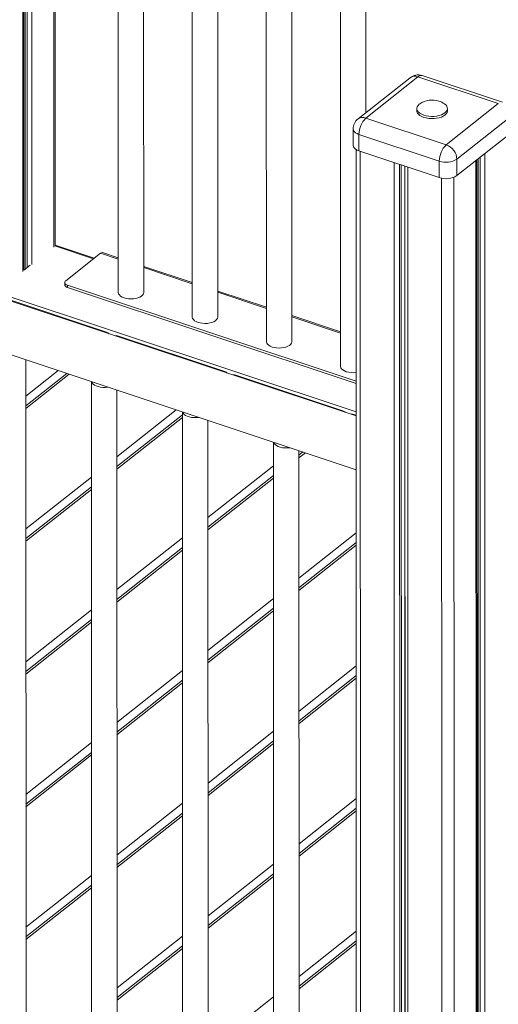
# Model space of a CAD drawing. Units: millimetres. Extents: x -7651 to 48497, y -11571 to 6116.
# Drawn here: x 19134 to 19509, y -7944 to -7173 of the extents above; entities that cross this region are included whole.
import ezdxf

# ---------------------------------------------------------------- set-up
doc = ezdxf.new("R2010")
doc.units = ezdxf.units.MM

msp = doc.modelspace()

# ---------------------------------------------------------------- linework, layer by layer
at = {"color": 8, "linetype": 'Continuous', "lineweight": 15}
for p, q in [((19136.43, -5982.08), (19136.74, -7369.91)), ((19138.36, -6691.22), (19138.51, -7368.17)), ((19139.85, -6693.28), (19140.01, -7366.99)), ((19143.55, -6694.95), (19143.7, -7364.4)), ((19160.74, -6700.67), (19160.89, -7350.78)), ((19401.04, -7275.75), (19401.45, -9119.23)), ((19491.68, -7283.11), (19492.09, -9125.77)), ((19493.45, -7281.7), (19493.87, -9121.49)), ((19494.95, -7280.52), (19495.36, -9121.41)), ((19498.64, -7277.59), (19499.06, -9120.25)), ((19427.55, -7284.57), (19427.97, -9128.05)), ((19431.85, -7286), (19432.26, -9128.33)), ((19433.27, -7286.47), (19433.69, -9128.09)), ((19435.89, -7287.34), (19436.31, -9128.96)), ((19436.04, -7287.39), (19436.46, -9129.73)), ((19438.3, -7288.14), (19438.71, -9131.63)), ((19464.81, -7296.84), (19465.23, -9140.45)), ((19474.49, -7296.16), (19474.91, -9139.38)), ((19191.97, -7360.02), (19161.67, -7349.95)), ((19197.49, -7355.65), (19211.42, -7360.28)), ((19231.42, -7366.93), (19269.45, -7379.58)), ((19397.89, -7479.91), (19115.87, -7386.11)), ((19289.45, -7386.23), (19327.5, -7398.89)), ((19347.5, -7405.54), (19385.54, -7418.19)), ((19202.35, -7417.56), (19201.9, -7417.92)), ((19210.95, -7420.43), (19210.5, -7420.78)), ((19164.42, -7447.61), (19139.07, -7467.7)), ((19173.02, -7450.47), (19139.07, -7477.37)), ((19294.87, -7448.34), (19294.41, -7448.69)), ((19303.47, -7451.2), (19303.02, -7451.56)), ((19256.94, -7478.38), (19210.4, -7515.26)), ((19261.71, -7484.28), (19210.4, -7524.93)), ((19387.38, -7479.11), (19386.93, -7479.47)), ((19395.98, -7481.97), (19395.53, -7482.33)), ((19358.05, -7512.02), (19353.04, -7515.99)), ((19333.04, -7522.16), (19281.73, -7562.81)), ((19190.4, -7531.1), (19139.09, -7571.75)), ((19333.04, -7531.83), (19281.73, -7572.48)), ((19190.4, -7540.77), (19139.09, -7581.42)), ((19397.91, -7574.83), (19353.06, -7610.36)), ((19261.73, -7578.65), (19210.42, -7619.3)), ((19397.91, -7584.5), (19353.06, -7620.04)), ((19261.74, -7588.32), (19210.42, -7628.97)), ((19333.07, -7626.2), (19281.75, -7666.86)), ((19190.42, -7635.14), (19139.11, -7675.79)), ((19333.07, -7635.88), (19281.76, -7676.53)), ((19190.43, -7644.82), (19139.11, -7685.47)), ((19261.76, -7682.7), (19210.44, -7723.35)), ((19397.93, -7678.88), (19353.09, -7714.41)), ((19261.76, -7692.37), (19210.45, -7733.02)), ((19397.94, -7688.55), (19353.09, -7724.08)), ((19333.09, -7730.25), (19281.78, -7770.9)), ((19190.45, -7739.19), (19139.14, -7779.84)), ((19333.09, -7739.92), (19281.78, -7780.57)), ((19190.45, -7748.86), (19139.14, -7789.51)), ((19397.96, -7782.92), (19353.11, -7818.46)), ((19261.78, -7786.74), (19210.47, -7827.39)), ((19397.96, -7792.6), (19353.11, -7828.13)), ((19261.78, -7796.42), (19210.47, -7837.07)), ((19333.11, -7834.3), (19281.8, -7874.95)), ((19190.47, -7843.24), (19139.16, -7883.89)), ((19333.11, -7843.97), (19281.8, -7884.62)), ((19190.47, -7852.91), (19139.16, -7893.56)), ((19261.8, -7890.79), (19210.49, -7931.44)), ((19397.98, -7886.97), (19353.13, -7922.5)), ((19261.81, -7900.46), (19210.49, -7941.11)), ((19397.98, -7896.64), (19353.13, -7932.17)), ((19333.14, -7938.34), (19281.82, -7978.99))]:
    msp.add_line(p, q, dxfattribs=at)
at = {"color": 7, "linetype": 'Continuous', "lineweight": 15}
for p, q in [((19137.54, -7368.94), (19137.39, -6688.33)), ((19162.02, -7349.63), (19161.87, -6701.05)), ((19211.27, -6717.48), (19211.42, -7386.25)), ((19231.42, -7386.24), (19231.27, -6724.13)), ((19269.31, -6736.78), (19269.46, -7405.55)), ((19289.46, -7405.54), (19289.31, -6743.43)), ((19327.35, -6756.09), (19327.5, -7424.86)), ((19347.5, -7424.85), (19347.35, -6762.74)), ((19385.39, -6775.39), (19385.54, -7444.16)), ((19405.5, -7245.52), (19405.39, -6782.05)), ((19397.89, -7483.11), (18493, -7182.14)), ((18478.7, -7219.53), (19397.9, -7525.27)), ((19440.12, -7218.1), (19399.32, -7250.41)), ((19446.32, -7217.35), (19405.53, -7249.67)), ((19509.26, -7238.29), (19446.32, -7217.35)), ((19512.42, -7237.38), (19449.48, -7216.45)), ((19445.39, -7242.27), (19445.39, -7243.98)), ((19468.46, -7270.6), (19509.26, -7238.29)), ((19469.39, -7243.98), (19469.39, -7242.26)), ((19405.53, -7249.67), (19468.46, -7270.6)), ((19517.65, -7249.66), (19476.86, -7281.98)), ((19395.53, -7258.25), (19395.53, -7271.13)), ((19463.03, -7283.49), (19400.09, -7262.56)), ((19400.09, -7262.56), (19400.1, -7275.43)), ((19476.86, -7294.85), (19517.65, -7262.53)), ((19397.84, -7274.41), (19398.26, -9116.22)), ((19400.1, -7275.43), (19463.03, -7296.37)), ((19463.03, -7283.49), (19463.03, -7296.37)), ((19476.86, -7281.98), (19476.86, -7294.85)), ((19492.9, -9124.37), (19492.48, -7282.47)), ((19192.66, -7359.47), (19162.82, -7349.55)), ((19197.49, -7355.65), (19170.3, -7377.19)), ((19211.42, -7359.3), (19199.07, -7355.19)), ((19142.4, -7365.09), (19137.45, -7369.02)), ((19269.45, -7378.6), (19231.42, -7365.95)), ((19169.49, -7378.59), (19169.49, -7380.31)), ((19171.77, -7380.74), (19397.88, -7455.95)), ((19171.77, -7380.74), (19171.77, -7382.46)), ((19171.77, -7382.46), (19397.88, -7457.67)), ((19118.44, -7389.65), (19202.35, -7417.56)), ((19327.49, -7397.91), (19289.45, -7385.26)), ((19385.54, -7417.21), (19347.5, -7404.56)), ((19210.95, -7420.43), (19294.87, -7448.34)), ((19139.21, -8101.29), (19139.06, -7439.18)), ((19171.17, -7449.86), (19139.07, -7475.29)), ((19303.47, -7451.2), (19387.38, -7479.11)), ((19190.38, -7456.25), (19190.53, -8125.02)), ((19210.53, -8125.01), (19210.39, -7462.9)), ((19261.71, -7482.19), (19210.4, -7522.84)), ((19261.71, -7479.97), (19261.86, -8148.74)), ((19395.98, -7481.97), (19397.89, -7482.6)), ((19281.86, -8148.73), (19281.71, -7486.62)), ((19333.04, -7503.7), (19333.19, -8172.46)), ((19353.19, -8172.46), (19353.04, -7510.35)), ((19356.2, -7511.4), (19353.04, -7513.9)), ((19333.04, -7529.74), (19281.73, -7570.39)), ((19190.4, -7538.68), (19139.09, -7579.33)), ((19397.91, -7582.42), (19353.06, -7617.95)), ((19261.73, -7586.24), (19210.42, -7626.89)), ((19333.07, -7633.79), (19281.75, -7674.44)), ((19190.43, -7642.73), (19139.11, -7683.38)), ((19261.76, -7690.28), (19210.45, -7730.93)), ((19397.94, -7686.46), (19353.09, -7721.99)), ((19333.09, -7737.84), (19281.78, -7778.49)), ((19190.45, -7746.78), (19139.14, -7787.43)), ((19397.96, -7790.51), (19353.11, -7826.04)), ((19261.78, -7794.33), (19210.47, -7834.98)), ((19333.11, -7841.88), (19281.8, -7882.53)), ((19190.47, -7850.82), (19139.16, -7891.47)), ((19261.81, -7898.38), (19210.49, -7939.03)), ((19397.98, -7894.56), (19353.13, -7930.09))]:
    msp.add_line(p, q, dxfattribs=at)
at = {"color": 7, "linetype": 'Continuous', "lineweight": 15, "flags": 128}
for points in [[(19445.39, -7243.98), (19445.48, -7244.74), (19445.92, -7245.79), (19446.71, -7246.78), (19447.82, -7247.69), (19449.22, -7248.49), (19450.87, -7249.15), (19452.71, -7249.65), (19454.7, -7249.98), (19456.78, -7250.13), (19458.87, -7250.09), (19460.91, -7249.87), (19462.85, -7249.46), (19464.62, -7248.89), (19466.18, -7248.18), (19467.46, -7247.33), (19468.44, -7246.38), (19469.09, -7245.36), (19469.38, -7244.29), (19469.39, -7243.98)], [(19447.73, -7238.61), (19447.32, -7238.91), (19446.34, -7239.86), (19445.7, -7240.88), (19445.41, -7241.95), (19445.48, -7243.02), (19445.92, -7244.07), (19446.71, -7245.07), (19447.82, -7245.98), (19449.22, -7246.77), (19450.87, -7247.43), (19452.71, -7247.94), (19454.7, -7248.27), (19456.78, -7248.42), (19458.87, -7248.38), (19460.91, -7248.15), (19462.85, -7247.75), (19464.62, -7247.18), (19466.18, -7246.46), (19467.46, -7245.61), (19468.44, -7244.66), (19469.09, -7243.64), (19469.38, -7242.58), (19469.3, -7241.5), (19468.87, -7240.45), (19468.08, -7239.46), (19467.05, -7238.61)], [(19395.53, -7271.13), (19395.54, -7271.2), (19395.75, -7272.2), (19396.35, -7273.16), (19397.3, -7274.04), (19398.56, -7274.81), (19400.1, -7275.43)], [(19170.3, -7377.19), (19169.85, -7377.64), (19169.58, -7378.12), (19169.49, -7378.62), (19169.6, -7379.12), (19169.9, -7379.6), (19170.37, -7380.04), (19171.01, -7380.43), (19171.77, -7380.74)], [(19171.77, -7382.46), (19171.01, -7382.14), (19170.37, -7381.76), (19169.9, -7381.32), (19169.6, -7380.84), (19169.49, -7380.34), (19169.49, -7380.31)], [(19211.42, -7386.25), (19211.43, -7386.47), (19211.7, -7387.44), (19212.31, -7388.36), (19213.25, -7389.21), (19214.49, -7389.95), (19215.98, -7390.55)], [(19215.98, -7390.55), (19217.67, -7391), (19219.49, -7391.28), (19221.38, -7391.38), (19223.28, -7391.29), (19225.1, -7391.02), (19226.8, -7390.57), (19228.3, -7389.97), (19229.55, -7389.24), (19230.5, -7388.39), (19231.13, -7387.47), (19231.41, -7386.51), (19231.42, -7386.24)], [(19269.46, -7405.55), (19269.47, -7405.77), (19269.73, -7406.74), (19270.35, -7407.66), (19271.29, -7408.51), (19272.53, -7409.25), (19274.02, -7409.86)], [(19274.02, -7409.86), (19275.7, -7410.31), (19277.53, -7410.58), (19279.42, -7410.68), (19281.31, -7410.59), (19283.14, -7410.32), (19284.83, -7409.88), (19286.33, -7409.28), (19287.58, -7408.54), (19288.54, -7407.7), (19289.17, -7406.78), (19289.44, -7405.81), (19289.46, -7405.54)], [(19327.5, -7424.86), (19327.51, -7425.08), (19327.77, -7426.05), (19328.39, -7426.97), (19329.33, -7427.82), (19330.57, -7428.56), (19332.06, -7429.16)], [(19332.06, -7429.16), (19333.75, -7429.61), (19335.57, -7429.89), (19337.46, -7429.99), (19339.36, -7429.9), (19341.18, -7429.63), (19342.87, -7429.18), (19344.37, -7428.58), (19345.62, -7427.85), (19346.58, -7427), (19347.21, -7426.08), (19347.49, -7425.12), (19347.5, -7424.85)], [(19385.54, -7444.16), (19385.55, -7444.38), (19385.82, -7445.35), (19386.43, -7446.27), (19387.38, -7447.12), (19388.62, -7447.86), (19390.11, -7448.47)], [(19190.46, -7456.27), (19190.48, -7456.37), (19190.92, -7457.32), (19191.7, -7458.21), (19192.8, -7459.01), (19194.17, -7459.68), (19195.77, -7460.21), (19197.53, -7460.58), (19199.39, -7460.77), (19201.3, -7460.77), (19203.16, -7460.59), (19203.35, -7460.56)], [(19261.78, -7480), (19261.81, -7480.09), (19262.25, -7481.04), (19263.03, -7481.93), (19264.13, -7482.73), (19265.5, -7483.41), (19267.09, -7483.94), (19268.86, -7484.3), (19270.72, -7484.49), (19272.62, -7484.49), (19274.49, -7484.31), (19274.68, -7484.28)], [(19333.11, -7503.72), (19333.13, -7503.82), (19333.58, -7504.77), (19334.36, -7505.66), (19335.45, -7506.45), (19336.83, -7507.13), (19338.42, -7507.66), (19340.18, -7508.03), (19342.05, -7508.22), (19343.95, -7508.22), (19345.82, -7508.04), (19346, -7508.01)]]:
    msp.add_lwpolyline(points, dxfattribs=at)
at = {"color": 8, "linetype": 'Continuous', "lineweight": 15, "flags": 128}
msp.add_lwpolyline([(19400.09, -7262.56), (19398.56, -7261.93), (19397.29, -7261.17), (19396.35, -7260.28), (19395.75, -7259.33), (19395.53, -7258.33), (19395.53, -7258.25)], dxfattribs=at)
at = {"color": 7, "linetype": 'Continuous', "lineweight": 15}
for centre, radius, start, end in [((19446.32, -7225.93), 10, 71.6022, 128.38736), ((19457.4, -7252.47), 16.9, 71.6022, 124.87431), ((19457.4, -7252.47), 16.9, 55.15153, 71.6022), ((19405.53, -7258.25), 10, 128.38736, 180.01292), ((19418.07, -7262.55), 17.98, 134.2313, 180.02872), ((19481.01, -7283.49), 17.98, 134.2313, 180.02872), ((19464.12, -7282.59), 12.75, 2.7609, 70.09622), ((19468.34, -7268.15), 16.24, 250.90104, 301.6259), ((19468.34, -7281.02), 16.24, 250.90104, 301.6259), ((19162.52, -7350.73), 1.22, 75.34062, 126.61668), ((19198.68, -7356.8), 1.65, 76.2068, 135.85509), ((19200.42, -7423.11), 5.88, 48.21804, 70.77435), ((19209.69, -7423.93), 3.72, 70.18291, 101.11775), ((19292.93, -7453.89), 5.88, 48.21804, 70.77435), ((19302.2, -7454.7), 3.72, 70.18291, 101.11775), ((19395.56, -7430.98), 18.32, 252.68051, 277.29387), ((19385.45, -7484.66), 5.88, 48.21804, 70.77435), ((19394.72, -7485.47), 3.72, 70.18291, 101.11775)]:
    msp.add_arc(centre, radius, start, end, dxfattribs=at)
at = {"color": 8, "linetype": 'Continuous', "lineweight": 15}
for centre, radius, start, end in [((19443.88, -7223.26), 6.39, 67.54764, 126.10576), ((19448.69, -7219.65), 3.3, 76.2068, 135.85509), ((19403.09, -7255.58), 6.39, 67.54764, 126.10576)]:
    msp.add_arc(centre, radius, start, end, dxfattribs=at)

doc.saveas('drawing.dxf')
